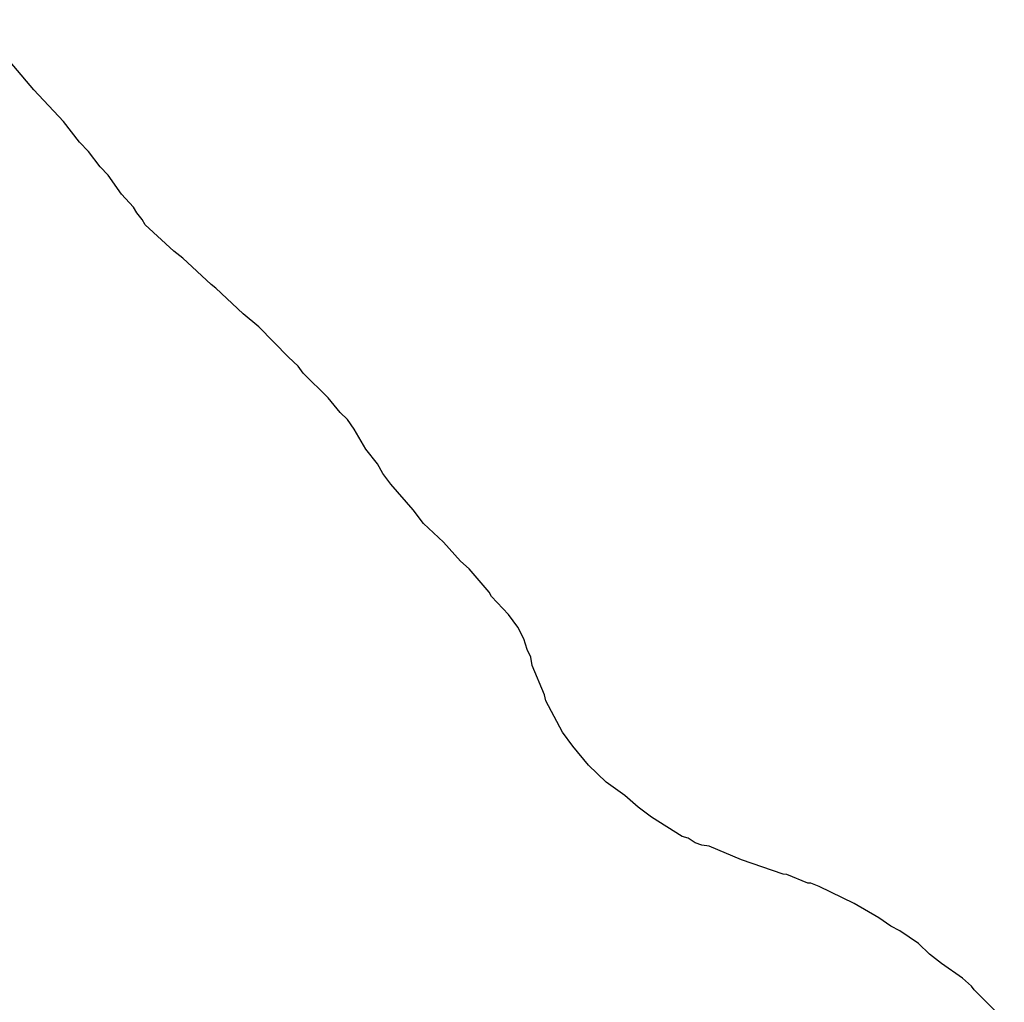
# Model space of a CAD drawing. Units: feet. Extents: x 1814930 to 1878235, y 2714569 to 2747378.
# Drawn here: x 1831147 to 1833205, y 2738118 to 2740171 of the extents above; entities that cross this region are included whole.
import ezdxf

# ---------------------------------------------------------------- set-up
doc = ezdxf.new("R2010")
doc.units = ezdxf.units.FT
doc.header["$MEASUREMENT"] = 0
doc.layers.add('SUBDN', color=7, linetype='Continuous')

msp = doc.modelspace()

# ---------------------------------------------------------------- linework, layer by layer
at = {"layer": 'SUBDN', "color": 7, "linetype": 'Continuous', "lineweight": 25}
for p, q in [((1831177.1, 2740024.7), (1831052.6, 2740171.2)), ((1831239.2, 2739958.4), (1831177.1, 2740024.7)), ((1831272.4, 2739915.2), (1831239.2, 2739958.4)), ((1831291.4, 2739895.6), (1831272.4, 2739915.2)), ((1831315.6, 2739863.5), (1831291.4, 2739895.6)), ((1831332, 2739846.4), (1831315.6, 2739863.5)), ((1831360.1, 2739806.9), (1831332, 2739846.4)), ((1831385.4, 2739779.8), (1831360.1, 2739806.9)), ((1831391.9, 2739767.5), (1831385.4, 2739779.8)), ((1831403.3, 2739753.9), (1831391.9, 2739767.5)), ((1831409.7, 2739742.8), (1831403.3, 2739753.9)), ((1831469.2, 2739687.6), (1831409.7, 2739742.8)), ((1831488.1, 2739673), (1831469.2, 2739687.6)), ((1831547.5, 2739617.8), (1831488.1, 2739673)), ((1831557.6, 2739610.5), (1831547.5, 2739617.8)), ((1831614.5, 2739556.5), (1831557.6, 2739610.5)), ((1831647.3, 2739529.6), (1831614.5, 2739556.5)), ((1831709.4, 2739465.8), (1831647.3, 2739529.6)), ((1831729.6, 2739447.4), (1831709.4, 2739465.8)), ((1831739.8, 2739432.6), (1831729.6, 2739447.4)), ((1831791.8, 2739381), (1831739.8, 2739432.6)), ((1831817.2, 2739350.2), (1831791.8, 2739381)), ((1831832.4, 2739335.5), (1831817.2, 2739350.2)), ((1831846.4, 2739315.8), (1831832.4, 2739335.5)), ((1831870.8, 2739273.7), (1831846.4, 2739315.8)), ((1831894.9, 2739242.9), (1831870.8, 2739273.7)), ((1831906.5, 2739223.2), (1831894.9, 2739242.9)), ((1831923.1, 2739201), (1831906.5, 2739223.2)), ((1831970, 2739146.8), (1831923.1, 2739201)), ((1831991.7, 2739118.5), (1831970, 2739146.8)), ((1832033.4, 2739079.3), (1831991.7, 2739118.5)), ((1832068.9, 2739039.9), (1832033.4, 2739079.3)), ((1832086.6, 2739024), (1832068.9, 2739039.9)), ((1832128.5, 2738974.8), (1832086.6, 2739024)), ((1832133.7, 2738966.1), (1832128.5, 2738974.8)), ((1832169.2, 2738928), (1832133.7, 2738966.1)), ((1832188.3, 2738902.1), (1832169.2, 2738928)), ((1832201.2, 2738877.4), (1832188.3, 2738902.1)), ((1832207.8, 2738855), (1832201.2, 2738877.4)), ((1832215.5, 2738838.9), (1832207.8, 2738855)), ((1832218.3, 2738821.5), (1832215.5, 2738838.9)), ((1832244.3, 2738760.7), (1832218.3, 2738821.5)), ((1832247, 2738748.3), (1832244.3, 2738760.7)), ((1832281.7, 2738682.7), (1832247, 2738748.3)), ((1832303.4, 2738653.1), (1832281.7, 2738682.7)), ((1832336.4, 2738613.8), (1832303.4, 2738653.1)), ((1832373.1, 2738578.2), (1832336.4, 2738613.8)), ((1832412.2, 2738550.1), (1832373.1, 2738578.2)), ((1832440, 2738525.6), (1832412.2, 2738550.1)), ((1832467.7, 2738504.9), (1832440, 2738525.6)), ((1832531.9, 2738464.8), (1832467.7, 2738504.9)), ((1832544.4, 2738461.2), (1832531.9, 2738464.8)), ((1832559.5, 2738451.5), (1832544.4, 2738461.2)), ((1832573.2, 2738446.7), (1832559.5, 2738451.5)), ((1832588.2, 2738444.5), (1832573.2, 2738446.7)), ((1832655.9, 2738415.7), (1832588.2, 2738444.5)), ((1832743.4, 2738386), (1832655.9, 2738415.7)), ((1832750.9, 2738384.8), (1832743.4, 2738386)), ((1832794.8, 2738366.9), (1832750.9, 2738384.8)), ((1832801, 2738367), (1832794.8, 2738366.9)), ((1832818.5, 2738359.8), (1832801, 2738367)), ((1832891.3, 2738324.8), (1832818.5, 2738359.8)), ((1832942.8, 2738294.5), (1832891.3, 2738324.8)), ((1832968, 2738277.4), (1832942.8, 2738294.5)), ((1832986.8, 2738267.7), (1832968, 2738277.4)), ((1833025.9, 2738240.9), (1832986.8, 2738267.7)), ((1833048.7, 2738218.8), (1833025.9, 2738240.9)), ((1833073.9, 2738199.3), (1833048.7, 2738218.8)), ((1833118, 2738168.8), (1833073.9, 2738199.3)), ((1833137, 2738151.7), (1833118, 2738168.8)), ((1833142.1, 2738144.2), (1833137, 2738151.7)), ((1833205.4, 2738081.6), (1833142.1, 2738144.2))]:
    msp.add_line(p, q, dxfattribs=at)

doc.saveas('drawing.dxf')
